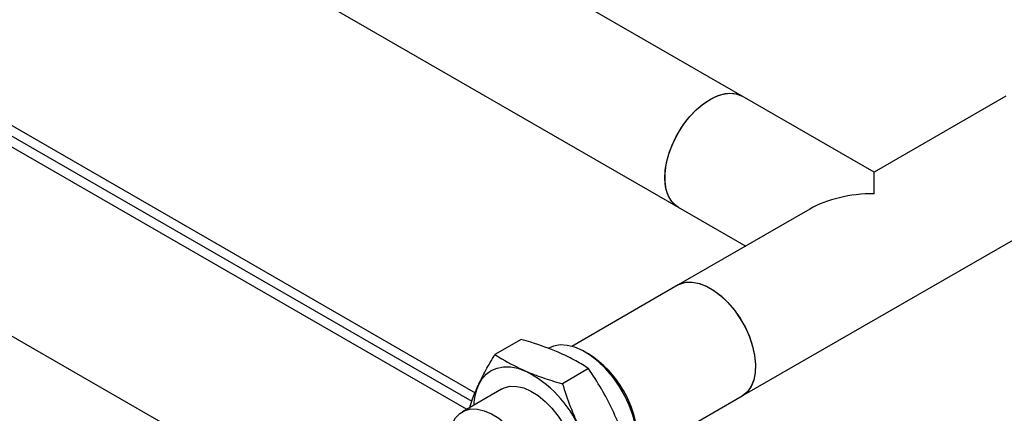
# Model space of a CAD drawing. Units: millimetres. Extents: x 136 to 767, y 16 to 575.
# Drawn here: x 710 to 731, y 308 to 317 of the extents above; entities that cross this region are included whole.
import ezdxf

# ---------------------------------------------------------------- set-up
doc = ezdxf.new("R2010")
doc.units = ezdxf.units.MM

msp = doc.modelspace()

# ---------------------------------------------------------------- linework, layer by layer
at = {"color": 7, "linetype": 'Continuous', "lineweight": 25}
for p, q in [((725.599, 315.121), (716.582, 320.326)), ((715.198, 317.929), (724.215, 312.724)), ((719.652, 308.354), (703.497, 317.68)), ((698.068, 316.732), (714.685, 307.139)), ((728.443, 313.479), (725.599, 315.121)), ((731.287, 315.121), (728.443, 313.479)), ((724.215, 312.724), (725.675, 311.881)), ((725.599, 308.642), (732.67, 312.724)), ((727.059, 312.68), (724.215, 311.039)), ((724.215, 311.039), (721.919, 309.713)), ((720.826, 309.862), (720.262, 309.536)), ((722.281, 309.548), (722.21, 309.589)), ((722.284, 309.232), (721.72, 308.906)), ((720.408, 308.79), (719.56, 308.3)), ((723.303, 307.316), (725.599, 308.642))]:
    msp.add_line(p, q, dxfattribs=at)
at = {"color": 8, "linetype": 'Continuous', "lineweight": 25}
for p, q in [((703.918, 317.674), (719.764, 308.526)), ((704.318, 317.671), (719.837, 308.712))]:
    msp.add_line(p, q, dxfattribs=at)
at = {"color": 7, "linetype": 'Continuous', "lineweight": 25, "flags": 128}
for points in [[(724.215, 312.724), (724.138, 312.779), (724.051, 312.881), (723.986, 313.009), (723.945, 313.161), (723.929, 313.332), (723.938, 313.519), (723.972, 313.716), (724.031, 313.919), (724.112, 314.122), (724.214, 314.319), (724.334, 314.506), (724.468, 314.679), (724.614, 314.831), (724.768, 314.96), (724.925, 315.062), (725.082, 315.135), (725.234, 315.176), (725.378, 315.185), (725.509, 315.161), (725.599, 315.121)], [(724.215, 312.724), (724.175, 312.75), (724.08, 312.841), (724.007, 312.96), (723.957, 313.103), (723.932, 313.268), (723.932, 313.45), (723.957, 313.644), (724.007, 313.845), (724.08, 314.049), (724.175, 314.249), (724.288, 314.44), (724.418, 314.619), (724.56, 314.779), (724.712, 314.917), (724.868, 315.029), (725.025, 315.112), (725.18, 315.165), (725.327, 315.185), (725.463, 315.173), (725.585, 315.129), (725.599, 315.121)], [(728.443, 313.011), (728.443, 313.155), (728.443, 313.274), (728.443, 313.368), (728.443, 313.434), (728.443, 313.471), (728.443, 313.479)], [(724.215, 311.039), (724.254, 311.059), (724.379, 311.097), (724.518, 311.102), (724.667, 311.074), (724.823, 311.015), (724.98, 310.925), (725.136, 310.807), (725.286, 310.664), (725.425, 310.5), (725.552, 310.319), (725.662, 310.125), (725.752, 309.924), (725.82, 309.72), (725.865, 309.52), (725.885, 309.328), (725.88, 309.15), (725.849, 308.989), (725.794, 308.85), (725.716, 308.737), (725.617, 308.653), (725.599, 308.642)], [(724.215, 311.039), (724.258, 311.061), (724.384, 311.097), (724.524, 311.101), (724.673, 311.073), (724.829, 311.012), (724.986, 310.921), (725.142, 310.802), (725.291, 310.658), (725.43, 310.493), (725.556, 310.311), (725.665, 310.117), (725.755, 309.916), (725.822, 309.713), (725.866, 309.513), (725.885, 309.321), (725.879, 309.143), (725.847, 308.983), (725.792, 308.845), (725.713, 308.733), (725.613, 308.65), (725.599, 308.642)], [(723.01, 306.897), (723.02, 306.903), (723.129, 306.99), (723.217, 307.106), (723.282, 307.248), (723.324, 307.413), (723.341, 307.598), (723.332, 307.798), (723.299, 308.009), (723.241, 308.226), (723.16, 308.444), (723.058, 308.658), (722.937, 308.864), (722.799, 309.058), (722.649, 309.234), (722.489, 309.388), (722.322, 309.518), (722.153, 309.621), (721.985, 309.693), (721.822, 309.734), (721.668, 309.743), (721.526, 309.719), (721.41, 309.669)], [(719.905, 308.877), (719.98, 309.006), (720.073, 309.112), (720.184, 309.192), (720.31, 309.245), (720.448, 309.271), (720.598, 309.268), (720.756, 309.238), (720.92, 309.18)], [(720.408, 308.79), (720.465, 308.818), (720.593, 308.85), (720.733, 308.848), (720.883, 308.813), (721.038, 308.746), (721.195, 308.649), (721.348, 308.523), (721.494, 308.374), (721.628, 308.204), (721.748, 308.018), (721.849, 307.822), (721.929, 307.62), (721.986, 307.419), (722.019, 307.224)], [(719.282, 307.687), (719.283, 307.731), (719.302, 307.899), (719.347, 308.046), (719.415, 308.169), (719.506, 308.264), (719.617, 308.328), (719.744, 308.36), (719.885, 308.358), (720.034, 308.323), (720.19, 308.256), (720.346, 308.159), (720.499, 308.033), (720.645, 307.884), (720.78, 307.714), (720.899, 307.528), (721, 307.332), (721.081, 307.13), (721.138, 306.929), (721.167, 306.759)]]:
    msp.add_lwpolyline(points, dxfattribs=at)
at = {"color": 7, "linetype": 'Continuous', "lineweight": 25}
for centre, radius, start, end in [((721.058, 307.618), 2.286, 2.35, 57.6449), ((719.755, 306.91), 2.551, 23.6281, 62.8448), ((720.995, 308.404), 1.188, 156.4984, 178.0843)]:
    msp.add_arc(centre, radius, start, end, dxfattribs=at)
msp.add_ellipse((728.443, 311.881), major_axis=(1.957, 0), ratio=0.577382, start_param=1.570796, end_param=2.356113, dxfattribs=at)
for points, knots in [([(721.627, 309.588), (721.436, 309.662), (721.181, 309.762), (720.898, 309.842), (720.826, 309.862)], [0, 0, 0, 0, 0.7471492, 1, 1, 1, 1]), ([(719.905, 308.877), (719.957, 308.983), (720.059, 309.194), (720.194, 309.422), (720.262, 309.536)], [0, 0, 0, 0, 0.497791, 1, 1, 1, 1]), ([(720.262, 309.536), (720.312, 309.504), (720.511, 309.375), (720.745, 309.263), (720.92, 309.18)], [0, 0, 0, 0, 0.2528508, 1, 1, 1, 1]), ([(722.284, 309.232), (722.279, 309.235), (722.178, 309.301), (721.973, 309.427), (721.743, 309.534), (721.627, 309.588)], [0, 0, 0, 0, 0.027095, 0.511778, 1, 1, 1, 1]), ([(720.92, 309.18), (721.042, 309.131), (721.287, 309.032), (721.566, 308.949), (721.713, 308.908), (721.72, 308.906)], [0, 0, 0, 0, 0.484384, 0.972903, 1, 1, 1, 1]), ([(722.8, 308.34), (722.722, 308.494), (722.566, 308.803), (722.378, 309.088), (722.284, 309.232)], [0, 0, 0, 0, 0.49778, 1, 1, 1, 1]), ([(719.722, 308.395), (719.74, 308.455), (719.786, 308.606), (719.86, 308.775), (719.905, 308.877)], [0, 0, 0, 0, 0.395938, 1, 1, 1, 1]), ([(721.72, 308.906), (721.773, 308.741), (721.88, 308.408), (722.022, 308.091), (722.093, 307.932)], [0, 0, 0, 0, 0.498111, 1, 1, 1, 1]), ([(723.172, 307.367), (723.119, 307.532), (723.013, 307.864), (722.871, 308.181), (722.8, 308.34)], [0, 0, 0, 0, 0.498101, 1, 1, 1, 1])]:
    msp.add_open_spline(points, degree=3, knots=knots, dxfattribs=at)

doc.saveas('drawing.dxf')
